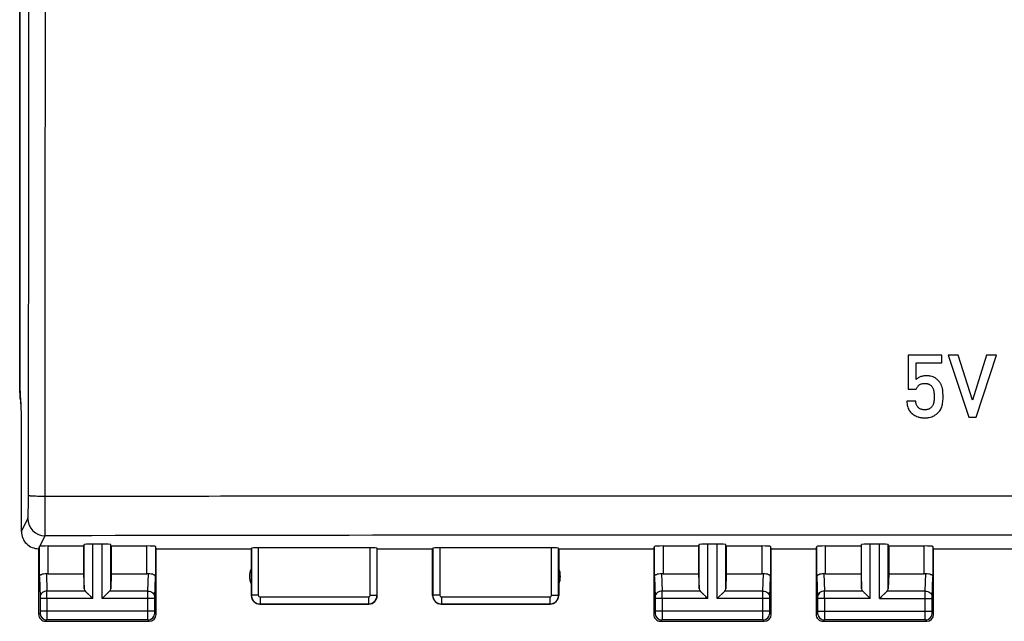
# Model space of a CAD drawing. Units: millimetres. Extents: x -107 to 37, y -25 to 49.
# Drawn here: x -22 to 6, y -25 to -7 of the extents above; entities that cross this region are included whole.
import ezdxf

# ---------------------------------------------------------------- set-up
doc = ezdxf.new("R2010")
doc.units = ezdxf.units.MM
doc.header["$LTSCALE"] = 16.335
doc.layers.get('0').update_dxf_attribs({"linetype": 'CONTINUOUS'})
doc.layers.add('ASSI', color=7, linetype='CONTINUOUS')
doc.layers.add('CURVE', color=7, linetype='CONTINUOUS')

msp = doc.modelspace()

# ---------------------------------------------------------------- linework, layer by layer
at = {"color": 7, "linetype": 'CONTINUOUS'}
msp.add_line((-22.4, -17.879), (-22.4, -6.2), dxfattribs=at)
msp.add_ellipse((-20.9, -17.879), major_axis=(1.44, -0.422), ratio=0.999835, start_param=-2.856664, end_param=-2.640195, dxfattribs=at)
at = {"layer": 'ASSI', "color": 7, "linetype": 'CONTINUOUS'}
for p, q in [((-22.384, -17.749), (-22.384, 17.749)), ((-22.4, -17.879), (-22.4, -6.2)), ((-22.35, -18.5), (-22.384, -17.749)), ((-22.35, -21.9), (-22.35, -18.5)), ((-21.85, -24.3), (-21.85, -22.4)), ((-21.578, -22.321), (-20.55, -22.321)), ((-20.55, -22.321), (-20.537, -22.282)), ((-20.55, -22.321), (-20.55, -23.123)), ((-20.013, -22.269), (-20.287, -22.269)), ((-19.75, -22.321), (-19.763, -22.282)), ((-19.75, -22.321), (-18.722, -22.321)), ((-19.75, -22.321), (-19.75, -23.123)), ((-18.45, -22.4), (-18.472, -22.334)), ((-18.45, -22.4), (-15.7, -22.4)), ((-18.45, -24.3), (-18.45, -22.4)), ((-15.7, -22.4), (-15.7, -23.75)), ((-12.255, -22.374), (-15.495, -22.374)), ((-12.05, -22.4), (-10.45, -22.4)), ((-12.05, -23.75), (-12.05, -22.4)), ((-10.45, -23.75), (-10.45, -22.4)), ((-7.005, -22.374), (-10.245, -22.374)), ((-6.8, -22.4), (-4.05, -22.4)), ((-6.8, -22.4), (-6.8, -23.75)), ((-4.05, -22.4), (-4.028, -22.334)), ((-4.05, -22.4), (-4.05, -24.3)), ((-3.778, -22.321), (-2.75, -22.321)), ((-2.75, -22.321), (-2.737, -22.282)), ((-2.75, -22.321), (-2.75, -23.123)), ((-2.213, -22.269), (-2.487, -22.269)), ((-1.95, -22.321), (-1.963, -22.282)), ((-1.95, -22.321), (-0.922, -22.321)), ((-1.95, -22.321), (-1.95, -23.123)), ((-0.65, -22.4), (-0.672, -22.334)), ((-0.65, -22.4), (0.65, -22.4)), ((-0.65, -24.3), (-0.65, -22.4)), ((0.65, -22.4), (0.672, -22.334)), ((0.65, -22.4), (0.65, -24.3)), ((0.922, -22.321), (1.95, -22.321)), ((1.95, -22.321), (1.963, -22.282)), ((1.95, -22.321), (1.95, -23.123)), ((2.487, -22.269), (2.213, -22.269)), ((2.75, -22.321), (2.737, -22.282)), ((2.75, -22.321), (3.778, -22.321)), ((2.75, -22.321), (2.75, -23.123)), ((4.05, -22.4), (4.028, -22.334)), ((4.05, -22.4), (6.8, -22.4)), ((4.05, -24.3), (4.05, -22.4)), ((-21.578, -23.123), (-20.55, -23.123)), ((-20.55, -23.123), (-20.537, -23.558)), ((-19.75, -23.123), (-19.763, -23.558)), ((-19.75, -23.123), (-18.722, -23.123)), ((-3.778, -23.123), (-2.75, -23.123)), ((-2.75, -23.123), (-2.737, -23.558)), ((-1.95, -23.123), (-1.963, -23.558)), ((-1.95, -23.123), (-0.922, -23.123)), ((0.922, -23.123), (1.95, -23.123)), ((1.95, -23.123), (1.963, -23.558)), ((2.75, -23.123), (2.737, -23.558)), ((2.75, -23.123), (3.778, -23.123)), ((-20.503, -23.628), (-20.489, -23.641)), ((-20.503, -23.628), (-20.287, -23.844)), ((-19.797, -23.628), (-20.013, -23.844)), ((-19.797, -23.628), (-19.81, -23.642)), ((-2.703, -23.628), (-2.689, -23.641)), ((-2.703, -23.628), (-2.487, -23.844)), ((-1.997, -23.628), (-2.213, -23.844)), ((-1.997, -23.628), (-2.01, -23.642)), ((1.997, -23.628), (2.011, -23.641)), ((1.997, -23.628), (2.213, -23.844)), ((2.487, -23.844), (2.703, -23.628)), ((2.69, -23.642), (2.703, -23.628)), ((-20.474, -23.657), (-20.458, -23.673)), ((-20.441, -23.69), (-20.423, -23.708)), ((-20.347, -23.785), (-20.327, -23.804)), ((-20.307, -23.824), (-20.287, -23.844)), ((-19.993, -23.824), (-20.013, -23.844)), ((-19.953, -23.785), (-19.973, -23.804)), ((-19.859, -23.69), (-19.877, -23.708)), ((-19.825, -23.657), (-19.842, -23.673)), ((-2.674, -23.657), (-2.658, -23.673)), ((-2.641, -23.69), (-2.623, -23.708)), ((-2.547, -23.785), (-2.527, -23.804)), ((-2.507, -23.824), (-2.487, -23.844)), ((-2.193, -23.824), (-2.213, -23.844)), ((-2.153, -23.785), (-2.173, -23.804)), ((-2.059, -23.69), (-2.077, -23.708)), ((-2.025, -23.657), (-2.042, -23.673)), ((2.026, -23.657), (2.042, -23.673)), ((2.059, -23.69), (2.077, -23.708)), ((2.153, -23.785), (2.173, -23.804)), ((2.193, -23.824), (2.213, -23.844)), ((2.487, -23.844), (2.507, -23.824)), ((2.527, -23.804), (2.547, -23.785)), ((2.623, -23.708), (2.641, -23.69)), ((2.658, -23.673), (2.675, -23.657)), ((-15.45, -24), (-12.3, -24)), ((-10.2, -24), (-7.05, -24)), ((-21.65, -24.5), (-18.65, -24.5)), ((-3.85, -24.5), (-0.85, -24.5)), ((0.85, -24.5), (3.85, -24.5))]:
    msp.add_line(p, q, dxfattribs=at)
at = {"layer": 'ASSI', "color": 250, "linetype": 'CONTINUOUS'}
for p, q in [((-21.663, -22.026), (-21.663, -20.878)), ((-22.35, -21.9), (-22.163, -21.526)), ((-21.816, -22.33), (-21.663, -22.026)), ((-21.828, -23.21), (-21.828, -22.334)), ((-21.578, -23.123), (-21.578, -22.321)), ((-20.537, -23.558), (-20.537, -22.282)), ((-20.287, -23.844), (-20.287, -22.269)), ((-20.013, -23.844), (-20.013, -22.269)), ((-19.763, -23.558), (-19.763, -22.282)), ((-18.722, -23.123), (-18.722, -22.321)), ((-18.472, -22.334), (-18.472, -23.21)), ((-15.695, -22.384), (-15.695, -23.745)), ((-15.495, -22.374), (-15.495, -23.745)), ((-12.255, -23.745), (-12.255, -22.374)), ((-12.055, -23.745), (-12.055, -22.384)), ((-10.445, -22.384), (-10.445, -23.745)), ((-10.245, -22.374), (-10.245, -23.745)), ((-7.005, -23.745), (-7.005, -22.374)), ((-6.805, -23.745), (-6.805, -22.384)), ((-4.028, -23.21), (-4.028, -22.334)), ((-3.778, -22.321), (-3.778, -23.123)), ((-2.737, -23.558), (-2.737, -22.282)), ((-2.487, -23.844), (-2.487, -22.269)), ((-2.213, -23.844), (-2.213, -22.269)), ((-1.963, -23.558), (-1.963, -22.282)), ((-0.922, -22.321), (-0.922, -23.123)), ((-0.672, -22.334), (-0.672, -23.21)), ((0.672, -23.21), (0.672, -22.334)), ((0.922, -23.123), (0.922, -22.321)), ((1.963, -23.558), (1.963, -22.282)), ((2.213, -23.844), (2.213, -22.269)), ((2.487, -23.844), (2.487, -22.269)), ((2.737, -23.558), (2.737, -22.282)), ((3.778, -23.123), (3.778, -22.321)), ((4.028, -22.334), (4.028, -23.21)), ((-21.828, -23.21), (-21.81, -23.801)), ((-21.626, -23.12), (-21.61, -23.628)), ((-18.69, -23.628), (-18.674, -23.12)), ((-18.49, -23.801), (-18.472, -23.21)), ((-4.028, -23.21), (-4.01, -23.801)), ((-3.826, -23.12), (-3.81, -23.628)), ((-0.89, -23.628), (-0.874, -23.12)), ((-0.69, -23.801), (-0.672, -23.21)), ((0.672, -23.21), (0.69, -23.801)), ((0.874, -23.12), (0.89, -23.628)), ((3.81, -23.628), (3.826, -23.12)), ((4.01, -23.801), (4.028, -23.21)), ((-20.503, -23.628), (-21.61, -23.628)), ((-18.69, -23.628), (-19.797, -23.628)), ((-2.703, -23.628), (-3.81, -23.628)), ((-0.89, -23.628), (-1.997, -23.628)), ((1.997, -23.628), (0.89, -23.628)), ((3.81, -23.628), (2.703, -23.628)), ((-20.287, -23.844), (-21.81, -23.844)), ((-21.81, -23.844), (-21.81, -24.211)), ((-21.61, -23.844), (-21.61, -24.211)), ((-18.49, -23.844), (-20.013, -23.844)), ((-18.69, -24.211), (-18.69, -23.844)), ((-18.49, -24.211), (-18.49, -23.844)), ((-15.495, -23.745), (-15.695, -23.745)), ((-15.445, -23.795), (-12.305, -23.795)), ((-15.445, -23.795), (-15.445, -23.995)), ((-12.305, -23.795), (-12.305, -23.995)), ((-12.255, -23.745), (-12.055, -23.745)), ((-10.245, -23.745), (-10.445, -23.745)), ((-10.195, -23.795), (-7.055, -23.795)), ((-10.195, -23.795), (-10.195, -23.995)), ((-7.055, -23.795), (-7.055, -23.995)), ((-7.005, -23.745), (-6.805, -23.745)), ((-2.487, -23.844), (-4.01, -23.844)), ((-4.01, -23.844), (-4.01, -24.211)), ((-3.81, -23.844), (-3.81, -24.211)), ((-0.69, -23.844), (-2.213, -23.844)), ((-0.89, -24.211), (-0.89, -23.844)), ((-0.69, -24.211), (-0.69, -23.844)), ((2.213, -23.844), (0.69, -23.844)), ((0.69, -23.844), (0.69, -24.211)), ((0.89, -23.844), (0.89, -24.211)), ((2.487, -23.844), (4.01, -23.844)), ((3.81, -24.211), (3.81, -23.844)), ((4.01, -24.211), (4.01, -23.844)), ((-18.49, -24.211), (-21.81, -24.211)), ((-15.445, -23.995), (-12.305, -23.995)), ((-10.195, -23.995), (-7.055, -23.995)), ((-0.69, -24.211), (-4.01, -24.211)), ((0.69, -24.211), (4.01, -24.211)), ((-21.811, -24.261), (-21.85, -24.3)), ((-21.611, -24.461), (-21.65, -24.5)), ((-18.689, -24.461), (-21.611, -24.461)), ((-18.65, -24.5), (-18.689, -24.461)), ((-18.45, -24.3), (-18.489, -24.261)), ((-4.011, -24.261), (-4.05, -24.3)), ((-3.811, -24.461), (-3.85, -24.5)), ((-0.889, -24.461), (-3.811, -24.461)), ((-0.85, -24.5), (-0.889, -24.461)), ((-0.65, -24.3), (-0.689, -24.261)), ((0.689, -24.261), (0.65, -24.3)), ((0.889, -24.461), (0.85, -24.5)), ((3.811, -24.461), (0.889, -24.461)), ((3.85, -24.5), (3.811, -24.461)), ((4.05, -24.3), (4.011, -24.261))]:
    msp.add_line(p, q, dxfattribs=at)
msp.add_lwpolyline([(-21.663, -22.026), (-21.663, -22.018), (-21.663, -22.005)], dxfattribs=at)
for centre, radius, start, end in [((-18782.023, 0), 18759.889, 359.9363001, 0.0637), ((-21.663, -21.525), 0.5, 180.1276, 269.9354), ((0, -11987.36), 11965.354, 89.8962653, 90.1037347), ((-56.48, -23.806), 34.87, 359.9376, 0.2934), ((-38.68, -23.806), 34.87, 359.9376, 0.2934), ((-33.98, -23.806), 34.87, 359.9376, 0.2934), ((-15.445, -23.745), 0.25, 180.0192, 269.9677), ((-15.445, -23.745), 0.05, 180.0043, 269.9957), ((-12.305, -23.745), 0.25, 270.0323, 359.9808), ((-12.305, -23.745), 0.05, 270.0043, 359.9957), ((-10.195, -23.745), 0.25, 180.0192, 269.9677), ((-10.195, -23.745), 0.05, 180.0043, 269.9957), ((-7.055, -23.745), 0.25, 270.0323, 359.9808), ((-7.055, -23.745), 0.05, 270.0043, 359.9957), ((-21.611, -24.261), 0.2, 180.021, 269.979), ((-18.689, -24.261), 0.2, 270.021, 359.979), ((-3.811, -24.261), 0.2, 180.021, 269.979), ((-0.889, -24.261), 0.2, 270.021, 359.979), ((0.889, -24.261), 0.2, 180.021, 269.979), ((3.811, -24.261), 0.2, 270.021, 359.979)]:
    msp.add_arc(centre, radius, start, end, dxfattribs=at)
at = {"layer": 'ASSI', "color": 7, "linetype": 'CONTINUOUS'}
for centre, radius, start, end in [((-21.85, -21.9), 0.5, 179.9868, 270.0208), ((-15.25, -23.2), 0.5, 154.1581, 205.8419), ((-7.25, -23.2), 0.5, 334.1581, 25.8419), ((-15.45, -23.75), 0.25, 179.9997, 270.0003), ((-12.3, -23.75), 0.25, 270.0013, 359.9987), ((-10.2, -23.75), 0.25, 179.9997, 270.0003), ((-7.05, -23.75), 0.25, 270.0013, 359.9987), ((-21.65, -24.3), 0.2, 179.9997, 270.0003), ((-18.65, -24.3), 0.2, 270.0013, 359.9987), ((-3.85, -24.3), 0.2, 179.9997, 270.0003), ((-0.85, -24.3), 0.2, 270.0013, 359.9987), ((0.85, -24.3), 0.2, 179.9997, 270.0003), ((3.85, -24.3), 0.2, 270.0013, 359.9987)]:
    msp.add_arc(centre, radius, start, end, dxfattribs=at)
for centre, major_axis, ratio, start_param, end_param in [((-20.9, -17.879), (1.44, -0.422), 0.999835, 3.426522, 3.645673), ((-21.85, -21.9), (0.989, 3.043), 0.048913, -1.719842, -1.697944), ((-21.578, -22.334), (0.25, 0), 0.052408, 1.570796, 2.825346), ((-20.287, -22.282), (0.25, 0), 0.052408, 1.570796, 3.124139), ((-20.013, -22.282), (0.25, 0), 0.052408, 0.017453, 1.570796), ((-18.722, -22.334), (0.25, 0), 0.052408, 0.017453, 1.570796), ((-15.495, -22.384), (0.2, 0), 0.052408, 1.570796, 3.124139), ((-12.255, -22.384), (0.2, 0), 0.052408, 0.017453, 1.570796), ((-10.245, -22.384), (0.2, 0), 0.052408, 1.570796, 3.124139), ((-7.005, -22.384), (0.2, 0), 0.052408, 0.017453, 1.570796), ((-3.778, -22.334), (0.25, 0), 0.052408, 1.570796, 3.124139), ((-2.487, -22.282), (0.25, 0), 0.052408, 1.570796, 3.124139), ((-2.213, -22.282), (0.25, 0), 0.052408, 0.017453, 1.570796), ((-0.922, -22.334), (0.25, 0), 0.052408, 0.017453, 1.570796), ((0.922, -22.334), (0.25, 0), 0.052408, 1.570796, 3.124139), ((2.213, -22.282), (0.25, 0), 0.052408, 1.570796, 3.124139), ((2.487, -22.282), (0.25, 0), 0.052408, 0.017453, 1.570796), ((3.778, -22.334), (0.25, 0), 0.052408, 0.017453, 1.570796), ((-21.578, -22.978), (0.25, 0), 0.57735, -1.761831, -1.570796), ((-18.722, -22.978), (0.25, 0), 0.57735, -1.570796, -1.379762), ((-3.778, -22.978), (0.25, 0), 0.57735, -1.761831, -1.570796), ((-0.922, -22.978), (0.25, 0), 0.57735, -1.570796, -1.379762), ((0.922, -22.978), (0.25, 0), 0.57735, -1.761831, -1.570796), ((3.778, -22.978), (0.25, 0), 0.57735, -1.570796, -1.379762), ((-20.287, -23.556), (0.25, 0), 0.57735, -3.124139, -2.617994), ((-20.013, -23.556), (0.25, 0), 0.57735, -0.523599, -0.017453), ((-2.487, -23.556), (0.25, 0), 0.57735, -3.124139, -2.617994), ((-2.213, -23.556), (0.25, 0), 0.57735, -0.523599, -0.017453), ((2.213, -23.556), (0.25, 0), 0.57735, -3.124139, -2.617994), ((2.487, -23.556), (0.25, 0), 0.57735, -0.523599, -0.017453)]:
    msp.add_ellipse(centre, major_axis=major_axis, ratio=ratio, start_param=start_param, end_param=end_param, dxfattribs=at)
at = {"layer": 'ASSI', "color": 250, "linetype": 'CONTINUOUS'}
for points, knots in [([(-21.663, -20.878), (-21.661, -17.399), (-21.654, -3.48), (-21.656, 10.438), (-21.663, 20.878)], [0, 0, 0, 0, 0.249943, 1, 1, 1, 1]), ([(-22.163, -21.526), (-22.162, -21.524), (-22.161, -21.518), (-22.16, -21.506), (-22.158, -21.488), (-22.157, -21.464), (-22.155, -21.435), (-22.153, -21.386), (-22.151, -21.314), (-22.149, -21.216), (-22.147, -21.104), (-22.146, -20.983), (-22.146, -20.899), (-22.146, -20.857)], [0, 0, 0, 0, 0.0098, 0.028209, 0.055193, 0.090543, 0.133974, 0.185132, 0.308844, 0.457546, 0.626187, 0.809105, 1, 1, 1, 1]), ([(-22.146, -20.857), (-22.145, -20.858), (-22.141, -20.859), (-22.133, -20.861), (-22.121, -20.863), (-22.104, -20.865), (-22.084, -20.867), (-22.049, -20.869), (-21.997, -20.872), (-21.925, -20.874), (-21.844, -20.876), (-21.755, -20.877), (-21.694, -20.878), (-21.663, -20.878)], [0, 0, 0, 0, 0.008259, 0.025046, 0.05061, 0.084865, 0.127518, 0.17819, 0.301879, 0.451491, 0.621814, 0.807026, 1, 1, 1, 1]), ([(-21.663, -20.878), (-18.053, -20.875), (-3.611, -20.868), (10.831, -20.87), (21.663, -20.878)], [0, 0, 0, 0, 0.249963, 1, 1, 1, 1]), ([(-21.61, -23.628), (-21.636, -23.628), (-21.687, -23.637), (-21.753, -23.675), (-21.799, -23.732), (-21.81, -23.778), (-21.81, -23.801)], [0, 0, 0, 0, 0.265901, 0.523171, 0.766932, 1, 1, 1, 1]), ([(-18.69, -23.628), (-18.664, -23.628), (-18.613, -23.637), (-18.547, -23.675), (-18.501, -23.732), (-18.49, -23.778), (-18.49, -23.801)], [0, 0, 0, 0, 0.265901, 0.523171, 0.766932, 1, 1, 1, 1]), ([(-18.69, -23.844), (-18.69, -23.823), (-18.69, -23.751), (-18.69, -23.678), (-18.69, -23.628)], [0, 0, 0, 0, 0.298794, 1, 1, 1, 1]), ([(-3.81, -23.628), (-3.836, -23.628), (-3.887, -23.637), (-3.953, -23.675), (-3.999, -23.732), (-4.01, -23.778), (-4.01, -23.801)], [0, 0, 0, 0, 0.265901, 0.523171, 0.766932, 1, 1, 1, 1]), ([(-0.89, -23.628), (-0.864, -23.628), (-0.813, -23.637), (-0.747, -23.675), (-0.701, -23.732), (-0.69, -23.778), (-0.69, -23.801)], [0, 0, 0, 0, 0.265901, 0.523171, 0.766932, 1, 1, 1, 1]), ([(-0.89, -23.844), (-0.89, -23.823), (-0.89, -23.751), (-0.89, -23.678), (-0.89, -23.628)], [0, 0, 0, 0, 0.298794, 1, 1, 1, 1]), ([(0.89, -23.628), (0.864, -23.628), (0.813, -23.637), (0.747, -23.675), (0.701, -23.732), (0.69, -23.778), (0.69, -23.801)], [0, 0, 0, 0, 0.265901, 0.523171, 0.766932, 1, 1, 1, 1]), ([(3.81, -23.628), (3.836, -23.628), (3.887, -23.637), (3.953, -23.675), (3.999, -23.732), (4.01, -23.778), (4.01, -23.801)], [0, 0, 0, 0, 0.265901, 0.523171, 0.766932, 1, 1, 1, 1]), ([(3.81, -23.844), (3.81, -23.823), (3.81, -23.751), (3.81, -23.678), (3.81, -23.628)], [0, 0, 0, 0, 0.298794, 1, 1, 1, 1]), ([(-21.81, -23.801), (-21.81, -23.804), (-21.81, -23.818), (-21.81, -23.833), (-21.81, -23.844)], [0, 0, 0, 0, 0.183478, 1, 1, 1, 1]), ([(-18.49, -23.844), (-18.49, -23.84), (-18.49, -23.826), (-18.49, -23.811), (-18.49, -23.801)], [0, 0, 0, 0, 0.298788, 1, 1, 1, 1]), ([(-4.01, -23.801), (-4.01, -23.804), (-4.01, -23.818), (-4.01, -23.833), (-4.01, -23.844)], [0, 0, 0, 0, 0.183478, 1, 1, 1, 1]), ([(-0.69, -23.844), (-0.69, -23.84), (-0.69, -23.826), (-0.69, -23.811), (-0.69, -23.801)], [0, 0, 0, 0, 0.298788, 1, 1, 1, 1]), ([(0.69, -23.801), (0.69, -23.804), (0.69, -23.818), (0.69, -23.833), (0.69, -23.844)], [0, 0, 0, 0, 0.183478, 1, 1, 1, 1]), ([(4.01, -23.844), (4.01, -23.84), (4.01, -23.826), (4.01, -23.811), (4.01, -23.801)], [0, 0, 0, 0, 0.298788, 1, 1, 1, 1]), ([(-21.81, -24.211), (-21.81, -24.217), (-21.81, -24.226), (-21.81, -24.238), (-21.81, -24.245), (-21.81, -24.251), (-21.81, -24.256), (-21.811, -24.259), (-21.81, -24.26), (-21.811, -24.261)], [0, 0, 0, 0, 0.378457, 0.549891, 0.700675, 0.825139, 0.918609, 0.97759, 1, 1, 1, 1]), ([(-21.61, -24.211), (-21.61, -24.242), (-21.61, -24.288), (-21.61, -24.346), (-21.61, -24.384), (-21.61, -24.414), (-21.61, -24.438), (-21.611, -24.452), (-21.61, -24.459), (-21.611, -24.461)], [0, 0, 0, 0, 0.378592, 0.550089, 0.700925, 0.825422, 0.918895, 0.977824, 1, 1, 1, 1]), ([(-18.689, -24.461), (-18.69, -24.459), (-18.689, -24.452), (-18.69, -24.438), (-18.69, -24.414), (-18.69, -24.384), (-18.69, -24.347), (-18.69, -24.288), (-18.69, -24.242), (-18.69, -24.211)], [0, 0, 0, 0, 0.022157, 0.081043, 0.174467, 0.298925, 0.449742, 0.621251, 1, 1, 1, 1]), ([(-18.489, -24.261), (-18.49, -24.26), (-18.489, -24.259), (-18.49, -24.256), (-18.49, -24.251), (-18.49, -24.245), (-18.49, -24.238), (-18.49, -24.226), (-18.49, -24.217), (-18.49, -24.211)], [0, 0, 0, 0, 0.022387, 0.081325, 0.174745, 0.29917, 0.449936, 0.621384, 1, 1, 1, 1]), ([(-4.01, -24.211), (-4.01, -24.217), (-4.01, -24.226), (-4.01, -24.238), (-4.01, -24.245), (-4.01, -24.251), (-4.01, -24.256), (-4.011, -24.259), (-4.01, -24.26), (-4.011, -24.261)], [0, 0, 0, 0, 0.378457, 0.549891, 0.700675, 0.825139, 0.918609, 0.97759, 1, 1, 1, 1]), ([(-3.81, -24.211), (-3.81, -24.242), (-3.81, -24.288), (-3.81, -24.346), (-3.81, -24.384), (-3.81, -24.414), (-3.81, -24.438), (-3.811, -24.452), (-3.81, -24.459), (-3.811, -24.461)], [0, 0, 0, 0, 0.378592, 0.550089, 0.700925, 0.825422, 0.918895, 0.977824, 1, 1, 1, 1]), ([(-0.889, -24.461), (-0.89, -24.459), (-0.889, -24.452), (-0.89, -24.438), (-0.89, -24.414), (-0.89, -24.384), (-0.89, -24.347), (-0.89, -24.288), (-0.89, -24.242), (-0.89, -24.211)], [0, 0, 0, 0, 0.022157, 0.081043, 0.174467, 0.298925, 0.449742, 0.621251, 1, 1, 1, 1]), ([(-0.689, -24.261), (-0.69, -24.26), (-0.689, -24.259), (-0.69, -24.256), (-0.69, -24.251), (-0.69, -24.245), (-0.69, -24.238), (-0.69, -24.226), (-0.69, -24.217), (-0.69, -24.211)], [0, 0, 0, 0, 0.022387, 0.081325, 0.174745, 0.29917, 0.449936, 0.621384, 1, 1, 1, 1]), ([(0.69, -24.211), (0.69, -24.217), (0.69, -24.226), (0.69, -24.238), (0.69, -24.245), (0.69, -24.251), (0.69, -24.256), (0.689, -24.259), (0.69, -24.26), (0.689, -24.261)], [0, 0, 0, 0, 0.378457, 0.549891, 0.700675, 0.825139, 0.918609, 0.97759, 1, 1, 1, 1]), ([(0.89, -24.211), (0.89, -24.242), (0.89, -24.288), (0.89, -24.346), (0.89, -24.384), (0.89, -24.414), (0.89, -24.438), (0.889, -24.452), (0.89, -24.459), (0.889, -24.461)], [0, 0, 0, 0, 0.378592, 0.550089, 0.700925, 0.825422, 0.918895, 0.977824, 1, 1, 1, 1]), ([(3.811, -24.461), (3.81, -24.459), (3.811, -24.452), (3.81, -24.438), (3.81, -24.414), (3.81, -24.384), (3.81, -24.347), (3.81, -24.288), (3.81, -24.242), (3.81, -24.211)], [0, 0, 0, 0, 0.022157, 0.081043, 0.174467, 0.298925, 0.449742, 0.621251, 1, 1, 1, 1]), ([(4.011, -24.261), (4.01, -24.26), (4.011, -24.259), (4.01, -24.256), (4.01, -24.251), (4.01, -24.245), (4.01, -24.238), (4.01, -24.226), (4.01, -24.217), (4.01, -24.211)], [0, 0, 0, 0, 0.022387, 0.081325, 0.174745, 0.29917, 0.449936, 0.621384, 1, 1, 1, 1])]:
    msp.add_open_spline(points, degree=3, knots=knots, dxfattribs=at)
at = {"layer": 'ASSI', "color": 7, "linetype": 'CONTINUOUS'}
for points, knots in [([(-21.828, -22.334), (-21.828, -22.334), (-21.827, -22.333), (-21.823, -22.332), (-21.819, -22.331), (-21.816, -22.33)], [0, 0, 0, 0, 0.107286, 0.304653, 1, 1, 1, 1]), ([(-21.828, -23.21), (-21.828, -23.197), (-21.818, -23.176), (-21.796, -23.156), (-21.762, -23.135), (-21.704, -23.118), (-21.653, -23.117), (-21.626, -23.12)], [0, 0, 0, 0, 0.161769, 0.260544, 0.375478, 0.657463, 1, 1, 1, 1]), ([(-18.674, -23.12), (-18.647, -23.117), (-18.596, -23.118), (-18.538, -23.135), (-18.504, -23.156), (-18.482, -23.176), (-18.472, -23.197), (-18.472, -23.21)], [0, 0, 0, 0, 0.342537, 0.624522, 0.739456, 0.838231, 1, 1, 1, 1]), ([(-4.028, -23.21), (-4.028, -23.197), (-4.018, -23.176), (-3.996, -23.156), (-3.962, -23.135), (-3.904, -23.118), (-3.853, -23.117), (-3.826, -23.12)], [0, 0, 0, 0, 0.161769, 0.260544, 0.375478, 0.657463, 1, 1, 1, 1]), ([(-0.874, -23.12), (-0.847, -23.117), (-0.796, -23.118), (-0.738, -23.135), (-0.704, -23.156), (-0.682, -23.176), (-0.672, -23.197), (-0.672, -23.21)], [0, 0, 0, 0, 0.342537, 0.624522, 0.739456, 0.838231, 1, 1, 1, 1]), ([(0.672, -23.21), (0.672, -23.197), (0.682, -23.176), (0.704, -23.156), (0.738, -23.135), (0.796, -23.118), (0.847, -23.117), (0.874, -23.12)], [0, 0, 0, 0, 0.161769, 0.260544, 0.375478, 0.657463, 1, 1, 1, 1]), ([(3.826, -23.12), (3.853, -23.117), (3.904, -23.118), (3.962, -23.135), (3.996, -23.156), (4.018, -23.176), (4.028, -23.197), (4.028, -23.21)], [0, 0, 0, 0, 0.342537, 0.624522, 0.739456, 0.838231, 1, 1, 1, 1])]:
    msp.add_open_spline(points, degree=3, knots=knots, dxfattribs=at)
at = {"layer": 'CURVE', "color": 250, "linetype": 'CONTINUOUS'}
for p, q in [((4.284, -16.796), (3.313, -16.796)), ((3.313, -16.796), (3.313, -17.779)), ((4.284, -17.026), (4.284, -16.796)), ((4.757, -16.796), (4.474, -16.796)), ((4.474, -16.796), (5.065, -18.596)), ((5.171, -18.106), (4.757, -16.796)), ((5.585, -16.796), (5.171, -18.106)), ((5.277, -18.596), (5.874, -16.796)), ((5.874, -16.796), (5.585, -16.796)), ((3.546, -17.026), (4.284, -17.026)), ((3.546, -17.501), (3.546, -17.026)), ((3.313, -17.779), (3.549, -17.779)), ((3.531, -18.131), (3.273, -18.131)), ((5.065, -18.596), (5.277, -18.596))]:
    msp.add_line(p, q, dxfattribs=at)
for points, knots in [([(4.324, -17.994), (4.324, -17.961), (4.323, -17.896), (4.314, -17.808), (4.295, -17.726), (4.266, -17.65), (4.226, -17.58), (4.174, -17.517), (4.112, -17.466), (4.04, -17.429), (3.975, -17.41), (3.92, -17.401), (3.877, -17.398), (3.834, -17.398), (3.791, -17.399), (3.748, -17.405), (3.705, -17.414), (3.661, -17.428), (3.619, -17.446), (3.58, -17.47), (3.557, -17.49), (3.546, -17.501)], [0, 0, 0, 0, 0.071429, 0.142857, 0.214286, 0.285714, 0.357143, 0.428571, 0.5, 0.571429, 0.642857, 0.678571, 0.714286, 0.75, 0.785714, 0.821429, 0.857143, 0.892857, 0.928571, 0.964286, 1, 1, 1, 1]), ([(3.549, -17.779), (3.552, -17.769), (3.56, -17.748), (3.579, -17.717), (3.604, -17.687), (3.635, -17.661), (3.672, -17.64), (3.714, -17.626), (3.749, -17.62), (3.778, -17.618), (3.8, -17.618), (3.822, -17.618), (3.844, -17.62), (3.866, -17.623), (3.887, -17.628), (3.907, -17.635), (3.933, -17.646), (3.974, -17.673), (4.012, -17.718), (4.036, -17.772), (4.049, -17.815), (4.058, -17.86), (4.065, -17.92), (4.068, -17.993), (4.065, -18.069), (4.059, -18.136), (4.051, -18.182), (4.043, -18.207), (4.041, -18.214)], [0, 0, 0, 0, 0.037313, 0.074627, 0.11194, 0.149254, 0.186567, 0.223881, 0.261194, 0.279851, 0.298507, 0.317164, 0.335821, 0.354478, 0.373134, 0.391791, 0.410448, 0.447761, 0.522388, 0.559701, 0.597015, 0.634328, 0.671642, 0.746269, 0.820896, 0.895522, 0.970149, 1, 1, 1, 1]), ([(3.273, -18.131), (3.277, -18.184), (3.291, -18.281), (3.334, -18.38), (3.382, -18.448), (3.425, -18.492), (3.475, -18.529), (3.532, -18.561), (3.587, -18.582), (3.635, -18.596), (3.671, -18.604), (3.71, -18.61), (3.751, -18.613), (3.793, -18.614), (3.834, -18.613), (3.875, -18.61), (3.93, -18.602), (3.996, -18.585), (4.068, -18.552), (4.132, -18.51), (4.184, -18.463), (4.228, -18.411), (4.263, -18.355), (4.288, -18.293), (4.306, -18.226), (4.316, -18.155), (4.323, -18.077), (4.324, -18.023), (4.324, -17.994)], [0, 0, 0, 0, 0.083333, 0.166667, 0.208333, 0.25, 0.291667, 0.333333, 0.375, 0.395833, 0.416667, 0.4375, 0.458333, 0.479167, 0.5, 0.520833, 0.541667, 0.583333, 0.625, 0.666667, 0.708333, 0.75, 0.791667, 0.833333, 0.875, 0.916667, 0.958333, 1, 1, 1, 1]), ([(4.041, -18.214), (4.037, -18.224), (4.027, -18.251), (4.003, -18.288), (3.97, -18.322), (3.938, -18.345), (3.91, -18.359), (3.887, -18.368), (3.864, -18.374), (3.833, -18.38), (3.81, -18.381), (3.794, -18.381)], [0, 0, 0, 0, 0.090909, 0.242424, 0.393939, 0.545455, 0.621212, 0.69697, 0.772727, 0.848485, 1, 1, 1, 1])]:
    msp.add_open_spline(points, degree=3, knots=knots, dxfattribs=at)
msp.add_open_spline([(3.794, -18.381), (3.779, -18.381), (3.751, -18.38), (3.71, -18.371), (3.673, -18.359), (3.639, -18.341), (3.608, -18.318), (3.583, -18.288), (3.564, -18.254), (3.549, -18.217), (3.537, -18.175), (3.533, -18.146), (3.531, -18.131)], degree=3, dxfattribs=at)

doc.saveas('drawing.dxf')
